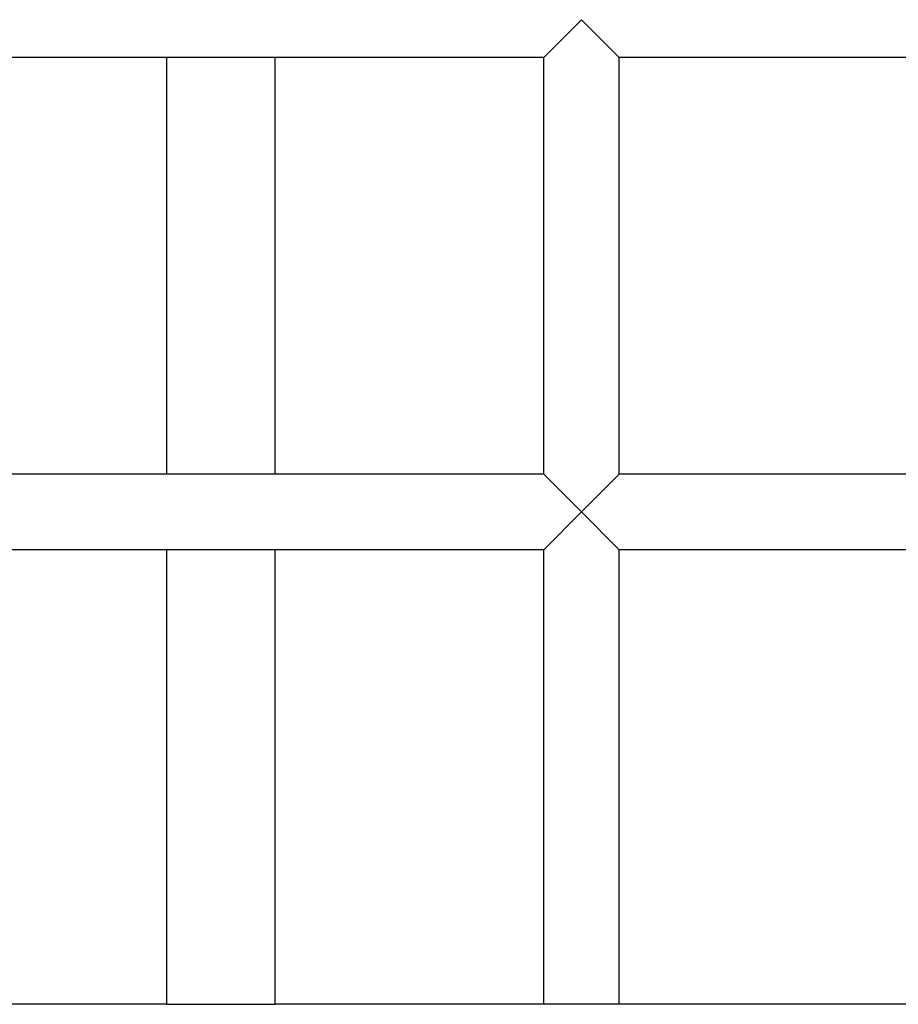
# Model space of a CAD drawing. Units: metres. Extents: x 32 to 217, y -44 to 45.
# Drawn here: x 123 to 124, y -17 to -16 of the extents above; entities that cross this region are included whole.
import ezdxf

# ---------------------------------------------------------------- set-up
doc = ezdxf.new("R2010")
doc.units = ezdxf.units.M
doc.layers.add('Edges', color=7, linetype='Continuous')

# ---------------------------------------------------------------- blocks, each defined once
blk = doc.blocks.new('cargo ship ls')
at = {"layer": 'Edges'}
for p, q in [((17.49268, 8.87066), (17.52732, 8.9053)), ((17.56196, 8.87066), (17.52732, 8.9053)), ((17.14601, 8.87066), (16.79216, 8.87066)), ((17.14601, 8.87066), (17.14601, 8.48768)), ((17.24601, 8.87066), (17.14601, 8.87066)), ((17.24601, 8.48768), (17.24601, 8.87066)), ((17.49268, 8.87066), (17.24601, 8.87066)), ((17.49268, 8.48768), (17.49268, 8.87066)), ((17.56196, 8.48768), (17.56196, 8.87066)), ((18.2171, 8.87066), (17.56196, 8.87066)), ((17.14601, 8.48768), (16.79216, 8.48768)), ((17.24601, 8.48768), (17.14601, 8.48768)), ((17.49268, 8.48768), (17.24601, 8.48768)), ((17.49268, 8.48768), (17.52732, 8.45304)), ((17.56196, 8.48768), (17.52732, 8.45304)), ((18.26249, 8.48768), (17.56196, 8.48768)), ((17.49268, 8.4184), (17.52732, 8.45304)), ((17.56196, 8.4184), (17.52732, 8.45304)), ((17.14601, 8.4184), (16.79216, 8.4184)), ((17.14601, 8.4184), (17.14601, 8.00078)), ((17.24601, 8.4184), (17.14601, 8.4184)), ((17.24601, 8.00078), (17.24601, 8.4184)), ((17.49268, 8.4184), (17.24601, 8.4184)), ((17.49268, 8.00078), (17.49268, 8.4184)), ((17.56196, 8.00078), (17.56196, 8.4184)), ((18.26249, 8.4184), (17.56196, 8.4184)), ((17.14601, 8.00078), (16.79216, 8.00078)), ((17.14601, 8.00078), (17.24601, 8.00078)), ((17.49268, 8.00078), (17.24601, 8.00078)), ((17.56196, 8.00078), (17.49268, 8.00078)), ((18.26249, 8.00078), (17.56196, 8.00078))]:
    blk.add_line(p, q, dxfattribs=at)

msp = doc.modelspace()

# ---------------------------------------------------------------- block references
msp.add_blockref('cargo ship ls', (106.35826, -25.37898))

doc.saveas('drawing.dxf')
